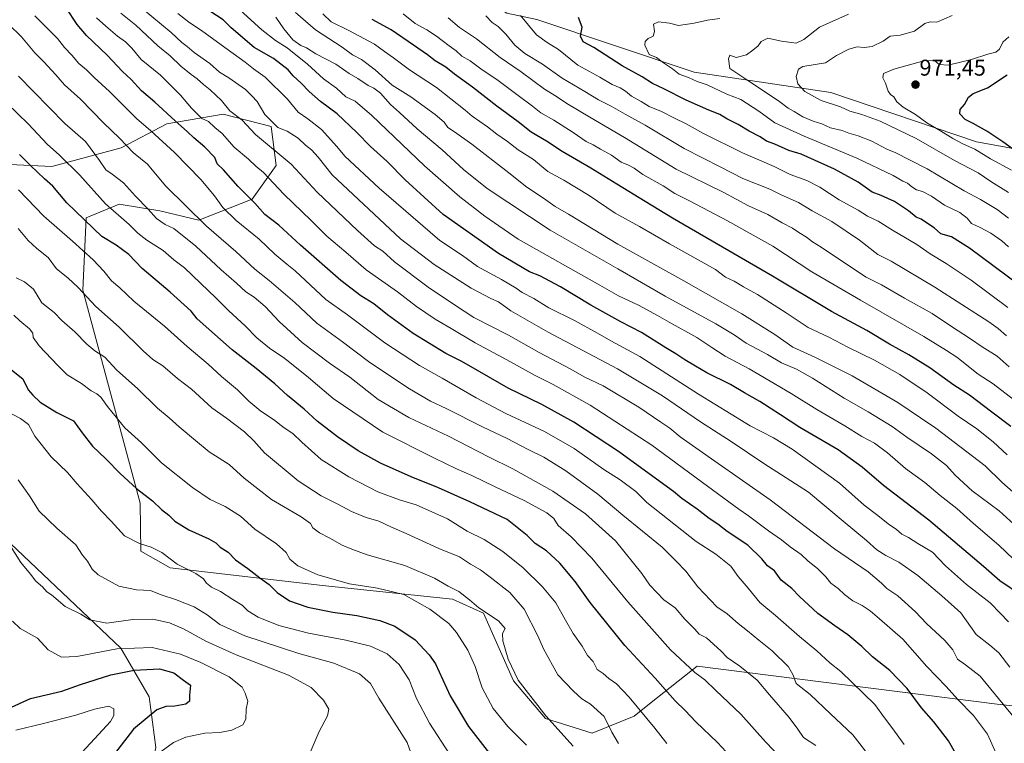
# Model space of a CAD drawing. Units: metres. Extents: x 614309 to 617760, y 4727063 to 4729434.
# Drawn here: x 616126 to 616558, y 4728333 to 4728651 of the extents above; entities that cross this region are included whole.
import ezdxf
from ezdxf.enums import TextEntityAlignment as Align

# ---------------------------------------------------------------- set-up
doc = ezdxf.new("R2010")
doc.units = ezdxf.units.M
doc.header["$MEASUREMENT"] = 0
for name, color, linetype, lineweight in [('Arbolado forestal CxS', 92, 'Continuous', 0), ('Carátula', 7, 'Continuous', 5), ('Curva de nivel maestra', 36, 'Continuous', 30), ('Curva de nivel normal', 36, 'Continuous', 0), ('Punto de cota en terreno', 7, 'Continuous', 0), ('Rótulo de punto de cota en terreno', 19, 'Continuous', 0)]:
    doc.layers.add(name, color=color, linetype=linetype, lineweight=lineweight)
doc.styles.add('Arial', font='txt', dxfattribs={"height": 0.2})

# ---------------------------------------------------------------- blocks, each defined once
blk = doc.blocks.new('*U186')
at = {"layer": 'Curva de nivel normal', "color": 36, "linetype": 'Continuous', "lineweight": 0}
blk.add_polyline3d([(616560.15, 4728498.26, 935), (616554.95, 4728503.05, 935), (616548.33, 4728507.1, 935), (616543.21, 4728510.65, 935), (616534.94, 4728516.04, 935), (616526.44, 4728521.76, 935), (616514.18, 4728528.47, 935), (616504.08, 4728534.35, 935), (616497.42, 4728537.7, 935), (616490.53, 4728542.3, 935), (616477.62, 4728550.86, 935), (616473.86, 4728553.18, 935), (616471.22, 4728555.26, 935), (616467.87, 4728557.29, 935), (616465.03, 4728559.25, 935), (616460.56, 4728561.6, 935), (616454.27, 4728565.18, 935), (616445.74, 4728569.02, 935), (616434.98, 4728574.86, 935), (616414.01, 4728585.12, 935), (616391.31, 4728599.11, 935), (616376.06, 4728607.95, 935), (616366.04, 4728613.9, 935), (616361.41, 4728616.99, 935), (616356.12, 4728620.23, 935), (616345.87, 4728627.88, 935), (616336.71, 4728634.12, 935), (616326.33, 4728642.31, 935), (616318.84, 4728647.28, 935), (616313.82, 4728651.54, 935)], dxfattribs=at)
blk = doc.blocks.new('*U190')
at = {"layer": 'Curva de nivel normal', "color": 36, "linetype": 'Continuous', "lineweight": 0}
blk.add_polyline3d([(616559.56, 4728524.34, 945), (616543.51, 4728536.41, 945), (616532.55, 4728543.72, 945), (616525.56, 4728548.01, 945), (616519.6, 4728552.04, 945), (616508.92, 4728558.36, 945), (616502.64, 4728562.26, 945), (616497.98, 4728564.49, 945), (616493.9, 4728567.17, 945), (616485.55, 4728571.63, 945), (616477.08, 4728577.16, 945), (616471.37, 4728580.12, 945), (616464.09, 4728582.84, 945), (616456.97, 4728586.24, 945), (616443.11, 4728592.28, 945), (616426.02, 4728600.78, 945), (616418.34, 4728605.1, 945), (616413.18, 4728607.55, 945), (616407.5, 4728610.41, 945), (616402.12, 4728612.68, 945), (616398.63, 4728614.88, 945), (616394.37, 4728617.24, 945), (616391.75, 4728619.38, 945), (616389.34, 4728620.84, 945), (616385.94, 4728622.3, 945), (616380.44, 4728625.52, 945), (616370.78, 4728630.78, 945), (616362.34, 4728637.64, 945), (616357.32, 4728640.75, 945), (616352.69, 4728644.1, 945), (616345.68, 4728652.57, 945)], dxfattribs=at)
blk = doc.blocks.new('*U202')
at = {"layer": 'Curva de nivel normal', "color": 36, "linetype": 'Continuous', "lineweight": 0}
blk.add_polyline3d([(616559.09, 4728511.87, 940), (616555.34, 4728515.1, 940), (616551.31, 4728518.08, 940), (616527.51, 4728533.28, 940), (616508.42, 4728544.69, 940), (616502.54, 4728547.65, 940), (616494.53, 4728553.96, 940), (616482.32, 4728562.08, 940), (616473.73, 4728566.81, 940), (616467.77, 4728570.52, 940), (616460.12, 4728573.91, 940), (616455.05, 4728576.32, 940), (616443.25, 4728581.05, 940), (616433.64, 4728586.06, 940), (616417.48, 4728594.24, 940), (616400.38, 4728604.42, 940), (616391.62, 4728609.22, 940), (616385.47, 4728612.84, 940), (616379.83, 4728615.58, 940), (616373.85, 4728619.26, 940), (616363.98, 4728625.09, 940), (616355.33, 4728631.21, 940), (616347.49, 4728635.94, 940), (616343.13, 4728639.54, 940), (616339.25, 4728644.47, 940), (616335.76, 4728647.77, 940), (616333.2, 4728649.61, 940), (616330.36, 4728652.48, 940)], dxfattribs=at)
blk = doc.blocks.new('*U218')
at = {"layer": 'Curva de nivel normal', "color": 36, "linetype": 'Continuous', "lineweight": 0}
blk.add_polyline3d([(616578.05, 4728471.65, 930), (616553.24, 4728490.82, 930), (616546.55, 4728495.16, 930), (616537.19, 4728502.64, 930), (616532.66, 4728505.57, 930), (616522.72, 4728511.72, 930), (616494.86, 4728527.61, 930), (616473.55, 4728540.02, 930), (616456.5, 4728551.28, 930), (616436.53, 4728562.46, 930), (616420.16, 4728571.05, 930), (616413.45, 4728574.4, 930), (616408.24, 4728577.77, 930), (616399.34, 4728582.82, 930), (616395.51, 4728585.54, 930), (616393.05, 4728586.87, 930), (616389.78, 4728588.2, 930), (616385.59, 4728591.34, 930), (616380.69, 4728593.92, 930), (616377.55, 4728595.87, 930), (616374.52, 4728597.35, 930), (616368.78, 4728601.3, 930), (616360.28, 4728606.58, 930), (616354.52, 4728609.8, 930), (616350.88, 4728612.83, 930), (616344.59, 4728617.45, 930), (616335.8, 4728624.13, 930), (616328.22, 4728629.17, 930), (616323.54, 4728632.74, 930), (616319.87, 4728634.76, 930), (616317.44, 4728637.05, 930), (616314.26, 4728639.33, 930), (616308.8, 4728643.54, 930), (616304.42, 4728646.38, 930), (616299.39, 4728649.15, 930), (616294.09, 4728653.42, 930)], dxfattribs=at)
blk = doc.blocks.new('*U227')
at = {"layer": 'Curva de nivel maestra', "color": 36, "linetype": 'Continuous', "lineweight": 30}
blk.add_polyline3d([(616561.01, 4728472.14, 925), (616552.54, 4728478.4, 925), (616542.8, 4728485.84, 925), (616535.88, 4728490.3, 925), (616525.44, 4728497.87, 925), (616516.12, 4728503.67, 925), (616507.63, 4728508.22, 925), (616497.71, 4728514.26, 925), (616482.21, 4728522.57, 925), (616456.34, 4728538.1, 925), (616412.41, 4728563.61, 925), (616400.44, 4728570.94, 925), (616387.86, 4728578.48, 925), (616376.5, 4728585.58, 925), (616363.87, 4728592.95, 925), (616357.02, 4728597.41, 925), (616350.31, 4728601.31, 925), (616344.66, 4728605.92, 925), (616335.3, 4728612.84, 925), (616324.52, 4728621.12, 925), (616316.63, 4728626.78, 925), (616312.87, 4728629.91, 925), (616308.17, 4728632.65, 925), (616304.74, 4728635.41, 925), (616298.62, 4728639.56, 925), (616288.9, 4728646.39, 925), (616280.49, 4728650.93, 925)], dxfattribs=at)
blk = doc.blocks.new('*U228')
at = {"layer": 'Curva de nivel maestra', "color": 36, "linetype": 'Continuous', "lineweight": 30}
blk.add_polyline3d([(616564.48, 4728534.28, 950), (616542.72, 4728550.4, 950), (616534.84, 4728555.35, 950), (616530.18, 4728556.75, 950), (616527.21, 4728559.39, 950), (616523.96, 4728561.5, 950), (616521.54, 4728563.19, 950), (616519.39, 4728564.1, 950), (616516.05, 4728566.87, 950), (616509.79, 4728571, 950), (616504.02, 4728573.56, 950), (616500.05, 4728575.03, 950), (616493.91, 4728579.44, 950), (616483.44, 4728585.16, 950), (616468.85, 4728591.79, 950), (616463.4, 4728593.3, 950), (616457.36, 4728596.04, 950), (616453.7, 4728597.45, 950), (616450.9, 4728599.32, 950), (616446.07, 4728601.75, 950), (616441.26, 4728604.73, 950), (616436.28, 4728607.3, 950), (616433.22, 4728609.16, 950), (616428.33, 4728611.04, 950), (616418.38, 4728615.43, 950), (616408.54, 4728620.34, 950), (616403.54, 4728622.72, 950), (616399.02, 4728625.64, 950), (616390.2, 4728630.48, 950), (616377.76, 4728638.62, 950), (616373.11, 4728641.1, 950), (616371.93, 4728643.54, 950), (616372.71, 4728647.5, 950), (616371.11, 4728651.69, 950)], dxfattribs=at)
blk = doc.blocks.new('5PATER')
at = {"layer": 'Carátula', "linetype": 'Continuous', "lineweight": 5}
h = blk.add_hatch(color=250, dxfattribs=at)
edge = h.paths.add_edge_path()
edge.add_ellipse((0, 0.01), major_axis=(-1.33, -1.34), ratio=0.999422, start_angle=0, end_angle=360)

msp = doc.modelspace()

# ---------------------------------------------------------------- linework, layer by layer
at = {"layer": 'Arbolado forestal CxS', "color": 92, "linetype": 'Continuous', "lineweight": 0}
for points in [[(616180.43, 4728739.46, 918.4), (616198.87, 4728728.12, 922.37), (616222.8, 4728710.05, 927.66), (616254.42, 4728693.8, 931.89), (616279.71, 4728678.89, 934.08), (616316.75, 4728668.5, 941.22), (616339.66, 4728653.63, 943.23), (616352.83, 4728650.81, 946.72), (616421.87, 4728627.79, 955.57), (616481.96, 4728618.83, 965.95), (616545.88, 4728597.09, 970.88), (616616.02, 4728584.42, 986.99), (616688.19, 4728562.8, 1006.52)], [(616180.43, 4728739.46, 918.4), (616198.87, 4728728.12, 922.37), (616222.8, 4728710.05, 927.66), (616254.42, 4728693.8, 931.89), (616279.71, 4728678.89, 934.08), (616316.75, 4728668.5, 941.22), (616339.66, 4728653.63, 943.23), (616352.83, 4728650.81, 946.72), (616421.87, 4728627.79, 955.57), (616481.96, 4728618.83, 965.95), (616545.88, 4728597.09, 970.88), (616616.02, 4728584.42, 986.99), (616688.19, 4728562.8, 1006.52)], [(616669.8, 4728661.94, 975.83), (616678.5, 4728607.28, 995.76), (616684.71, 4728574.98, 1004.78), (616688.19, 4728562.8, 1006.52), (616688.19, 4728562.8, 1006.52), (616616.02, 4728584.42, 986.99), (616545.88, 4728597.09, 970.88), (616481.96, 4728618.83, 965.95), (616421.87, 4728627.79, 955.57), (616352.83, 4728650.81, 946.72)], [(616352.83, 4728650.81, 946.72), (616421.87, 4728627.79, 955.57), (616481.96, 4728618.83, 965.95), (616545.88, 4728597.09, 970.88), (616616.02, 4728584.42, 986.99)], [(616111.96, 4728587.67, 844.69), (616139.85, 4728586.36, 852.26), (616170.2, 4728594.49, 863.86), (616190.35, 4728604.99, 872.9), (616215.06, 4728609.22, 882.88), (616236.12, 4728603.86, 888.59), (616238.31, 4728586.75, 882.9), (616227.77, 4728571.96, 874.76), (616204.42, 4728562.68, 864.45), (616187.2, 4728566.83, 861.25), (616169.36, 4728569.71, 856.39), (616154.85, 4728563.75, 850.2), (616153.49, 4728531.97, 840.2), (616178.6, 4728438.4, 823.68), (616178.96, 4728417.45, 818.8), (616191.79, 4728410.05, 818.7), (616258.63, 4728402.28, 827.47), (616315.75, 4728396.29, 832.5), (616329.35, 4728390.14, 834.2), (616342.6, 4728360.48, 834.64), (616356.66, 4728343.85, 834.63), (616377.12, 4728337.46, 838.15), (616395.57, 4728344.89, 843.59), (616403.05, 4728350.86, 847.03), (616423.14, 4728366.87, 855.71), (616554.94, 4728350.12, 884.04), (616694.18, 4728334.9, 941.77)], [(616694.18, 4728334.9, 941.77), (616554.94, 4728350.12, 884.04), (616423.14, 4728366.87, 855.71), (616403.05, 4728350.86, 847.03), (616395.57, 4728344.89, 843.59), (616377.12, 4728337.46, 838.15), (616356.66, 4728343.85, 834.63), (616342.6, 4728360.48, 834.64), (616329.35, 4728390.14, 834.2), (616315.75, 4728396.29, 832.5), (616258.63, 4728402.28, 827.47), (616191.79, 4728410.05, 818.7), (616178.96, 4728417.45, 818.8), (616178.6, 4728438.4, 823.68), (616153.49, 4728531.97, 840.2), (616154.85, 4728563.75, 850.2), (616169.36, 4728569.71, 856.39), (616187.2, 4728566.83, 861.25), (616204.42, 4728562.68, 864.45), (616227.77, 4728571.96, 874.76), (616238.31, 4728586.75, 882.9), (616236.12, 4728603.86, 888.59), (616215.06, 4728609.22, 882.88), (616190.35, 4728604.99, 872.9), (616170.2, 4728594.49, 863.86), (616139.85, 4728586.36, 852.26), (616111.96, 4728587.67, 844.69)], [(616111.96, 4728587.67, 844.69), (616139.85, 4728586.36, 852.26), (616170.2, 4728594.49, 863.86), (616190.35, 4728604.99, 872.9), (616215.06, 4728609.22, 882.88), (616236.12, 4728603.86, 888.59), (616238.31, 4728586.75, 882.9), (616227.77, 4728571.96, 874.76), (616204.42, 4728562.68, 864.45), (616187.2, 4728566.83, 861.25), (616169.36, 4728569.71, 856.39), (616154.85, 4728563.75, 850.2), (616153.49, 4728531.97, 840.2), (616178.6, 4728438.4, 823.68), (616178.96, 4728417.45, 818.8), (616191.79, 4728410.05, 818.7), (616258.63, 4728402.28, 827.47), (616315.75, 4728396.29, 832.5), (616329.35, 4728390.14, 834.2), (616342.6, 4728360.48, 834.64), (616356.66, 4728343.85, 834.63), (616377.12, 4728337.46, 838.15), (616395.57, 4728344.89, 843.59), (616403.05, 4728350.86, 847.03), (616423.14, 4728366.87, 855.71), (616554.94, 4728350.12, 884.04), (616694.18, 4728334.9, 941.77)], [(616111.96, 4728587.67, 844.69), (616139.85, 4728586.36, 852.26), (616170.2, 4728594.49, 863.86), (616190.35, 4728604.99, 872.9), (616215.06, 4728609.22, 882.88), (616236.12, 4728603.86, 888.59), (616238.31, 4728586.75, 882.9), (616227.77, 4728571.96, 874.76), (616204.42, 4728562.68, 864.45), (616187.2, 4728566.83, 861.25), (616169.36, 4728569.71, 856.39), (616154.85, 4728563.75, 850.2), (616153.49, 4728531.97, 840.2), (616178.6, 4728438.4, 823.68), (616178.96, 4728417.45, 818.8), (616191.79, 4728410.05, 818.7), (616258.63, 4728402.28, 827.47), (616315.75, 4728396.29, 832.5), (616329.35, 4728390.14, 834.2), (616342.6, 4728360.48, 834.64), (616356.66, 4728343.85, 834.63), (616377.12, 4728337.46, 838.15), (616395.57, 4728344.89, 843.59), (616403.05, 4728350.86, 847.03), (616423.14, 4728366.87, 855.71), (616554.94, 4728350.12, 884.04), (616694.18, 4728334.9, 941.77)], [(616158.31, 4728287.55, 806.27), (616174.67, 4728296.72, 805.86), (616180.76, 4728312.06, 806.06), (616185.52, 4728331.19, 805.24), (616182.59, 4728353.37, 799.12), (616170.16, 4728374.75, 802.98), (616110.1, 4728431.53, 809.55), (616059.9, 4728469.43, 804.91), (616032.9, 4728488.02, 802.49), (616019.63, 4728490.24, 799.27), (616008.69, 4728492.06, 796.99), (616000.6, 4728490.52, 794.8), (615994.12, 4728489.28, 793.29), (615975.99, 4728472.46, 788.81)], [(616158.31, 4728287.55, 806.27), (616174.67, 4728296.72, 805.86), (616180.76, 4728312.06, 806.06), (616185.52, 4728331.19, 805.24), (616182.59, 4728353.37, 799.12), (616170.16, 4728374.75, 802.98), (616110.1, 4728431.53, 809.55), (616059.9, 4728469.43, 804.91), (616032.9, 4728488.02, 802.49), (616019.63, 4728490.24, 799.27), (616008.69, 4728492.06, 796.99), (616000.6, 4728490.52, 794.8), (615994.12, 4728489.28, 793.29), (615975.99, 4728472.46, 788.81)], [(616344.1, 4728113.93, 861.55), (616331.32, 4728131.83, 854.89), (616318.53, 4728145.9, 849.22), (616300.63, 4728152.3, 845.57), (616289.13, 4728166.36, 841.26), (616286.57, 4728184.27, 839), (616258.44, 4728217.52, 831.07), (616250.77, 4728237.99, 826.05), (616237.99, 4728255.89, 821.12), (616217.53, 4728262.29, 817.03), (616191.96, 4728259.73, 814.52), (616167.67, 4728262.29, 811.5), (616156.16, 4728273.8, 808.41), (616154.89, 4728280.2, 807.34), (616158.31, 4728287.55, 806.27), (616174.67, 4728296.72, 805.86), (616180.76, 4728312.06, 806.06), (616185.52, 4728331.19, 805.24), (616182.59, 4728353.37, 799.12), (616170.16, 4728374.75, 802.98), (616110.1, 4728431.53, 809.55)], [(616110.1, 4728431.53, 809.55), (616170.16, 4728374.75, 802.98), (616182.59, 4728353.37, 799.12), (616185.52, 4728331.19, 805.24), (616180.76, 4728312.06, 806.06), (616174.67, 4728296.72, 805.86), (616158.31, 4728287.55, 806.27), (616155.87, 4728287.86, 806.02), (616145.94, 4728289.15, 804.89), (616125.48, 4728285.31, 802.4)]]:
    msp.add_polyline3d(points, dxfattribs=at)
at = {"layer": 'Curva de nivel maestra', "color": 36, "linetype": 'Continuous', "lineweight": 30}
for points in [[(616541.58, 4728319.87, 875), (616533.53, 4728334.15, 875), (616527.06, 4728342.49, 875), (616521.7, 4728348.62, 875), (616515.46, 4728357.04, 875), (616507.76, 4728364.96, 875), (616500.22, 4728370.96, 875), (616495.47, 4728375.58, 875), (616489.42, 4728380.62, 875), (616483.69, 4728384.54, 875), (616476.19, 4728389.96, 875), (616468.2, 4728397.49, 875), (616464.72, 4728401.01, 875), (616460.16, 4728404.69, 875), (616457.23, 4728408.77, 875), (616454.02, 4728410.95, 875), (616451.59, 4728413.99, 875), (616445.4, 4728420.02, 875), (616436.44, 4728426.07, 875), (616432.21, 4728429.2, 875), (616428.54, 4728431.68, 875), (616423.25, 4728435.81, 875), (616416.46, 4728440.57, 875), (616412.79, 4728443.63, 875), (616405.36, 4728448.94, 875), (616388.69, 4728461.21, 875), (616369.01, 4728473.98, 875), (616355.02, 4728481.73, 875), (616340.16, 4728488.9, 875), (616327.81, 4728496.14, 875), (616319.86, 4728500.6, 875), (616312.78, 4728504.2, 875), (616298.54, 4728512.96, 875), (616287.19, 4728521.12, 875), (616281.28, 4728526.06, 875), (616275.55, 4728529.53, 875), (616266.66, 4728536.28, 875), (616249.01, 4728551.74, 875), (616239.51, 4728560.49, 875), (616233.36, 4728565.29, 875), (616229.01, 4728570.26, 875), (616221.62, 4728577.49, 875), (616215.17, 4728584.84, 875), (616212.49, 4728587.52, 875), (616211.33, 4728590.3, 875), (616207.05, 4728594.78, 875), (616202.16, 4728598.82, 875), (616199.36, 4728601.59, 875), (616193.93, 4728606.36, 875), (616185.06, 4728614.56, 875), (616179.25, 4728619.5, 875), (616174.73, 4728624.53, 875), (616170.83, 4728628.08, 875), (616164.12, 4728635.18, 875), (616155.1, 4728643.82, 875), (616150.94, 4728648.66, 875), (616146.05, 4728656, 875)], [(616565.57, 4728397.86, 900), (616556.18, 4728404.35, 900), (616548.92, 4728410.7, 900), (616525, 4728430.99, 900), (616504.98, 4728446.26, 900), (616495.59, 4728454.24, 900), (616485.09, 4728461.86, 900), (616468.23, 4728471.66, 900), (616459.78, 4728477.21, 900), (616450.68, 4728483.04, 900), (616443.92, 4728486.86, 900), (616437.85, 4728490.53, 900), (616427.41, 4728495.68, 900), (616422.41, 4728498.68, 900), (616417.74, 4728501.36, 900), (616413.83, 4728504.1, 900), (616409.43, 4728506.68, 900), (616398.76, 4728513.4, 900), (616389.68, 4728518.14, 900), (616376.44, 4728525.42, 900), (616363.16, 4728533.44, 900), (616354.12, 4728538.29, 900), (616349.63, 4728540.08, 900), (616335.99, 4728548.16, 900), (616311.63, 4728565.27, 900), (616294.99, 4728580.44, 900), (616287.1, 4728588.44, 900), (616279.74, 4728595.02, 900), (616273.77, 4728601.26, 900), (616265.06, 4728609.4, 900), (616257.86, 4728614.84, 900), (616252.83, 4728619.18, 900), (616249.26, 4728622.97, 900), (616245.85, 4728626.1, 900), (616243.54, 4728628.72, 900), (616237.1, 4728633.69, 900), (616228.69, 4728638.6, 900), (616218.64, 4728647.26, 900), (616215.01, 4728650.66, 900), (616209.2, 4728654.5, 900)], [(616566.52, 4728590.62, 975), (616557.42, 4728597.18, 975), (616550.35, 4728601.78, 975), (616544.41, 4728605.17, 975), (616540.87, 4728606.96, 975), (616538.52, 4728609.48, 975), (616538.67, 4728611.35, 975), (616540.57, 4728613.6, 975), (616542.3, 4728616.77, 975), (616544.42, 4728618.36, 975), (616550.66, 4728620.82, 975), (616559.33, 4728626.51, 975)], [(616441.7, 4728323.08, 850), (616432.2, 4728333.4, 850), (616422.6, 4728342.48, 850), (616417.94, 4728347.42, 850), (616413.5, 4728351.61, 850), (616404.82, 4728361.59, 850), (616391.47, 4728376, 850), (616376.21, 4728394.83, 850), (616369.69, 4728404.1, 850), (616362.87, 4728412.1, 850), (616357.01, 4728417.55, 850), (616352.09, 4728420.8, 850), (616348.58, 4728424.33, 850), (616339.73, 4728431.31, 850), (616323.39, 4728438.98, 850), (616309.58, 4728445.22, 850), (616297.55, 4728449.98, 850), (616284.19, 4728455.95, 850), (616274.38, 4728461.47, 850), (616265.21, 4728467.62, 850), (616256.34, 4728474.41, 850), (616250.65, 4728479.72, 850), (616243.3, 4728485.7, 850), (616237.74, 4728490.81, 850), (616229.55, 4728497.62, 850), (616219.04, 4728505.78, 850), (616203.71, 4728519.45, 850), (616201.06, 4728522.8, 850), (616191.78, 4728531.19, 850), (616179.45, 4728541.52, 850), (616173.57, 4728547.64, 850), (616168, 4728551.77, 850), (616161.72, 4728555.59, 850), (616146.42, 4728570.32, 850), (616140.22, 4728577.64, 850), (616136.56, 4728580.95, 850), (616130.45, 4728586.71, 850), (616125.65, 4728591.6, 850)], [(616122.17, 4728497.04, 825), (616127.14, 4728493.1, 825), (616129.38, 4728488.17, 825), (616131.52, 4728485.84, 825), (616134.72, 4728482.82, 825), (616141.96, 4728478.2, 825), (616149.34, 4728474.68, 825), (616153.19, 4728469.28, 825), (616157.62, 4728463.44, 825), (616163.51, 4728457.94, 825), (616169.76, 4728451.43, 825), (616176.96, 4728444.85, 825), (616183.99, 4728439.51, 825), (616187.96, 4728435.61, 825), (616191.13, 4728433.15, 825), (616193.82, 4728430.57, 825), (616199.94, 4728426.69, 825), (616208.76, 4728422.79, 825), (616211.84, 4728421.07, 825), (616213.79, 4728419.16, 825), (616217.26, 4728417.01, 825), (616220.47, 4728413.55, 825), (616225.96, 4728409.71, 825), (616231.22, 4728405.63, 825), (616235.19, 4728402.8, 825), (616238.76, 4728399.28, 825), (616244.12, 4728395.63, 825), (616252.23, 4728392.77, 825), (616263.2, 4728390.57, 825), (616273.77, 4728389.12, 825), (616283.81, 4728386.89, 825), (616290.44, 4728384.37, 825), (616299.44, 4728378.47, 825), (616305.57, 4728371.91, 825), (616308.24, 4728367.84, 825), (616314.76, 4728353.85, 825), (616322.83, 4728340.41, 825), (616334.12, 4728325.96, 825)], [(616120.52, 4728348.16, 800), (616130.49, 4728352.66, 800), (616144.16, 4728355.89, 800), (616152.4, 4728358.78, 800), (616165.66, 4728363.08, 800), (616176.03, 4728365.15, 800), (616187.12, 4728365.73, 800), (616193.35, 4728363.96, 800), (616197.58, 4728360.71, 800), (616200.74, 4728358.49, 800), (616200.3, 4728354.2, 800), (616200.22, 4728351.52, 800), (616198.7, 4728350.24, 800), (616193.88, 4728349.32, 800), (616189.91, 4728349.22, 800), (616186, 4728347.68, 800), (616175.67, 4728339.23, 800), (616163.4, 4728323.3, 800), (616158.26, 4728314.12, 800), (616154.38, 4728309.66, 800), (616145.48, 4728303.9, 800), (616134.62, 4728298.72, 800), (616127.9, 4728294.91, 800), (616123.96, 4728291.32, 800)]]:
    msp.add_polyline3d(points, dxfattribs=at)
at = {"layer": 'Curva de nivel normal', "color": 36, "linetype": 'Continuous', "lineweight": 0}
for points in [[(616560.5, 4728366.48, 890), (616555.64, 4728372.8, 890), (616551.69, 4728376.14, 890), (616545.66, 4728380.81, 890), (616539.01, 4728390.26, 890), (616530.62, 4728397.8, 890), (616520.09, 4728406.65, 890), (616511.72, 4728412.52, 890), (616506.02, 4728415.47, 890), (616502.15, 4728418.02, 890), (616497.63, 4728422.09, 890), (616487.27, 4728430.51, 890), (616472.11, 4728443.36, 890), (616452.46, 4728455.94, 890), (616438.15, 4728465.58, 890), (616424.66, 4728474.23, 890), (616407.94, 4728485.61, 890), (616388.2, 4728497.44, 890), (616357.79, 4728513.54, 890), (616341.44, 4728522.86, 890), (616335.98, 4728526.8, 890), (616332.58, 4728528.3, 890), (616323.93, 4728532.82, 890), (616307.66, 4728543.31, 890), (616292.87, 4728554.6, 890), (616262.86, 4728582.59, 890), (616256.74, 4728590.47, 890), (616253.92, 4728593.65, 890), (616251.22, 4728595.62, 890), (616247.93, 4728598.8, 890), (616243.21, 4728601.75, 890), (616239.07, 4728603.42, 890), (616233.39, 4728609.17, 890), (616229.96, 4728614.82, 890), (616227.7, 4728617.31, 890), (616224.83, 4728620.09, 890), (616217.61, 4728625.22, 890), (616213.42, 4728627.72, 890), (616209.18, 4728631.53, 890), (616202.36, 4728636.33, 890), (616199.28, 4728639.01, 890), (616196.89, 4728640.73, 890), (616192.29, 4728645.21, 890), (616179.43, 4728655.76, 890)], [(616565.29, 4728410.74, 905), (616555.72, 4728420, 905), (616544.62, 4728429.53, 905), (616537.18, 4728436.05, 905), (616529.9, 4728441.77, 905), (616523.23, 4728447.58, 905), (616514.7, 4728453.68, 905), (616506.78, 4728460.57, 905), (616501.12, 4728464.79, 905), (616495.46, 4728467.76, 905), (616487.99, 4728472.47, 905), (616475.73, 4728479.58, 905), (616464.49, 4728486.58, 905), (616445.97, 4728497.4, 905), (616435.52, 4728502.94, 905), (616429.69, 4728506.78, 905), (616423.07, 4728511.28, 905), (616410.97, 4728517.89, 905), (616405.8, 4728520.92, 905), (616397.44, 4728525.34, 905), (616388.6, 4728529.51, 905), (616380.39, 4728534.22, 905), (616344.61, 4728554.36, 905), (616329.93, 4728564.46, 905), (616318.96, 4728572.92, 905), (616303.46, 4728586.56, 905), (616280.37, 4728608.76, 905), (616273.05, 4728614.97, 905), (616268.9, 4728616.92, 905), (616264.88, 4728620.74, 905), (616259.16, 4728624.87, 905), (616252.15, 4728631.23, 905), (616243.19, 4728638.45, 905), (616237.98, 4728641.6, 905), (616232.02, 4728646.26, 905), (616222.54, 4728654.96, 905)], [(616500.26, 4728325.59, 865), (616491.58, 4728336.78, 865), (616481.72, 4728345.96, 865), (616472.88, 4728354.36, 865), (616466.66, 4728359.26, 865), (616465.36, 4728362.95, 865), (616463.32, 4728366.52, 865), (616456.17, 4728373.66, 865), (616450.26, 4728378.26, 865), (616445.37, 4728382.46, 865), (616441.28, 4728385.64, 865), (616436.45, 4728389.87, 865), (616431.84, 4728392.94, 865), (616423.44, 4728401.66, 865), (616418.18, 4728408.58, 865), (616413.95, 4728413.01, 865), (616407.87, 4728419.08, 865), (616390.56, 4728433.22, 865), (616379.55, 4728442.41, 865), (616365.56, 4728452.67, 865), (616355.9, 4728458.65, 865), (616348.96, 4728462.05, 865), (616339.83, 4728466.91, 865), (616328.95, 4728472.03, 865), (616313, 4728480.08, 865), (616306.13, 4728483.22, 865), (616296.88, 4728488.62, 865), (616279.53, 4728500.19, 865), (616267.42, 4728509.3, 865), (616256.26, 4728517.51, 865), (616246.54, 4728526.54, 865), (616235.21, 4728536.3, 865), (616228.99, 4728541.29, 865), (616220.67, 4728549.01, 865), (616207.75, 4728560.07, 865), (616189.68, 4728577.75, 865), (616181.85, 4728587.27, 865), (616175.73, 4728592.3, 865), (616169.59, 4728598.79, 865), (616162.55, 4728605.49, 865), (616152.4, 4728615.92, 865), (616145.4, 4728622.12, 865), (616141.52, 4728626.57, 865), (616136.25, 4728632.31, 865), (616132.32, 4728636.28, 865), (616126.49, 4728643.28, 865), (616114.93, 4728654.35, 865)], [(616514.16, 4728332.47, 870), (616508.74, 4728340, 870), (616505.51, 4728344.21, 870), (616501.28, 4728350.06, 870), (616486.24, 4728364.47, 870), (616481.5, 4728368.31, 870), (616475.82, 4728373.59, 870), (616468.16, 4728379.92, 870), (616457.63, 4728389.07, 870), (616450.67, 4728394.8, 870), (616445.53, 4728401.09, 870), (616441.15, 4728406.28, 870), (616437.92, 4728410.85, 870), (616431.41, 4728416.03, 870), (616422.72, 4728421.59, 870), (616401.12, 4728438.7, 870), (616396.26, 4728443.51, 870), (616389.32, 4728448.67, 870), (616382.17, 4728453.28, 870), (616369.16, 4728462.4, 870), (616356.12, 4728469.92, 870), (616339.23, 4728477.77, 870), (616326.13, 4728484.65, 870), (616311.25, 4728493.4, 870), (616301.32, 4728498.85, 870), (616285.99, 4728508.86, 870), (616269.63, 4728521.19, 870), (616260.2, 4728527.94, 870), (616246.65, 4728540.48, 870), (616242.96, 4728543.36, 870), (616237.75, 4728547.74, 870), (616230.93, 4728554.34, 870), (616220.82, 4728562.55, 870), (616214.9, 4728568.29, 870), (616211.25, 4728573.44, 870), (616205.29, 4728580.57, 870), (616193.62, 4728592.49, 870), (616183.25, 4728601.98, 870), (616177.02, 4728607.41, 870), (616165.12, 4728619.17, 870), (616158.35, 4728625.4, 870), (616155.05, 4728628.77, 870), (616151.69, 4728631.52, 870), (616148.65, 4728635.17, 870), (616145.42, 4728638.57, 870), (616142.29, 4728642.58, 870), (616132.39, 4728652.53, 870)], [(616554.44, 4728328.56, 880), (616550.74, 4728336.97, 880), (616544.58, 4728345.16, 880), (616537.64, 4728352.22, 880), (616532.48, 4728357.98, 880), (616524.03, 4728366.77, 880), (616513.49, 4728378.66, 880), (616503.21, 4728387.59, 880), (616499.16, 4728391.19, 880), (616495.68, 4728393.46, 880), (616491.57, 4728395.54, 880), (616487.85, 4728398.35, 880), (616485.18, 4728400.98, 880), (616481.94, 4728403.34, 880), (616479.68, 4728406.12, 880), (616476.06, 4728409.78, 880), (616471.96, 4728412.94, 880), (616468.85, 4728415.87, 880), (616464.04, 4728419.35, 880), (616460.25, 4728422.39, 880), (616454.47, 4728426.24, 880), (616445.76, 4728432.86, 880), (616441.43, 4728435.82, 880), (616437.17, 4728439.07, 880), (616427.69, 4728445.93, 880), (616403.23, 4728463.98, 880), (616376.28, 4728481.54, 880), (616359.94, 4728490.6, 880), (616352.07, 4728494.49, 880), (616339.69, 4728501.44, 880), (616325.76, 4728508.84, 880), (616315.14, 4728515.22, 880), (616308.1, 4728519.19, 880), (616299.92, 4728524.81, 880), (616291.56, 4728531.2, 880), (616277.78, 4728540.9, 880), (616268.94, 4728548.71, 880), (616260.54, 4728555.64, 880), (616253.75, 4728562.6, 880), (616241.77, 4728574.17, 880), (616232.78, 4728583.64, 880), (616229.46, 4728586.47, 880), (616226.21, 4728589.58, 880), (616219.9, 4728594.75, 880), (616214.62, 4728600.86, 880), (616211.43, 4728603.5, 880), (616208.66, 4728606.06, 880), (616205.67, 4728607.4, 880), (616203.68, 4728609.41, 880), (616201.17, 4728611.9, 880), (616196.29, 4728617.64, 880), (616187.53, 4728626.4, 880), (616178.98, 4728633.33, 880), (616174.99, 4728638.29, 880), (616172.1, 4728641.11, 880), (616168.62, 4728643.58, 880), (616163.55, 4728647.94, 880), (616159.5, 4728651.6, 880)], [(616562.22, 4728344.48, 885), (616547.52, 4728362.43, 885), (616541.06, 4728367.5, 885), (616537.58, 4728369.89, 885), (616535.49, 4728374.03, 885), (616532.02, 4728378.21, 885), (616523.84, 4728385.59, 885), (616519.02, 4728390.8, 885), (616511.26, 4728397.69, 885), (616506.46, 4728401.01, 885), (616504.21, 4728403.29, 885), (616498.34, 4728408.29, 885), (616483.52, 4728418.34, 885), (616455.26, 4728439.89, 885), (616430.89, 4728456.9, 885), (616415.79, 4728467.65, 885), (616411.26, 4728471.4, 885), (616407.19, 4728474.06, 885), (616397.6, 4728480.67, 885), (616381.86, 4728489.96, 885), (616373.86, 4728493.75, 885), (616367.45, 4728497.47, 885), (616353.87, 4728504.64, 885), (616340.36, 4728512.27, 885), (616325.16, 4728520.01, 885), (616316.58, 4728525.58, 885), (616305.12, 4728533.36, 885), (616290.33, 4728544.42, 885), (616285.13, 4728549.05, 885), (616281.53, 4728551.53, 885), (616274.04, 4728558.14, 885), (616256.37, 4728575.02, 885), (616244.88, 4728587.27, 885), (616229.24, 4728600.33, 885), (616223.37, 4728606.71, 885), (616217.98, 4728610.76, 885), (616214.33, 4728615.24, 885), (616209.36, 4728620.04, 885), (616206.38, 4728622.25, 885), (616203.7, 4728624.87, 885), (616201.02, 4728626.65, 885), (616196.44, 4728630.31, 885), (616191.81, 4728634.87, 885), (616186.39, 4728639.23, 885), (616176.74, 4728648.43, 885), (616170.15, 4728653.7, 885)], [(616559.91, 4728386.36, 895), (616556.47, 4728390.01, 895), (616551.89, 4728394.7, 895), (616541.5, 4728402.74, 895), (616532.2, 4728410.88, 895), (616526.5, 4728416.88, 895), (616520.17, 4728420.72, 895), (616516.02, 4728423.4, 895), (616513.09, 4728424.87, 895), (616510.76, 4728426.87, 895), (616507.14, 4728429.41, 895), (616502.52, 4728433.07, 895), (616496.55, 4728437.54, 895), (616485.76, 4728447.23, 895), (616464.96, 4728462.21, 895), (616456.75, 4728467.17, 895), (616446.41, 4728472.38, 895), (616438.18, 4728477.54, 895), (616423.86, 4728486.31, 895), (616398.02, 4728502.84, 895), (616385.29, 4728509.72, 895), (616379.51, 4728513.18, 895), (616369.3, 4728518.72, 895), (616358.07, 4728524.3, 895), (616351.42, 4728528.39, 895), (616346.38, 4728530.96, 895), (616343.74, 4728532.81, 895), (616337.28, 4728536.69, 895), (616326.76, 4728542.38, 895), (616320.13, 4728547.16, 895), (616310.24, 4728553.81, 895), (616283.53, 4728576.83, 895), (616268.49, 4728590.89, 895), (616264.98, 4728595.04, 895), (616258.22, 4728602.62, 895), (616252.24, 4728607.2, 895), (616248.01, 4728610.15, 895), (616243.31, 4728615.93, 895), (616233.48, 4728625.56, 895), (616228.41, 4728629.14, 895), (616224.74, 4728632.14, 895), (616216.75, 4728637.81, 895), (616206.2, 4728645.65, 895), (616199.84, 4728649.8, 895), (616195.12, 4728653.51, 895)], [(616565.53, 4728426.26, 910), (616555.87, 4728435.09, 910), (616543.9, 4728443.82, 910), (616536.48, 4728450.73, 910), (616532.65, 4728455.07, 910), (616526.12, 4728460.18, 910), (616515.32, 4728467.5, 910), (616508.77, 4728472.16, 910), (616498.29, 4728478.6, 910), (616487.77, 4728484.55, 910), (616473.83, 4728493.36, 910), (616466.85, 4728497.28, 910), (616460.18, 4728500.1, 910), (616454.12, 4728503.68, 910), (616444.78, 4728508.76, 910), (616439.47, 4728512.44, 910), (616431.39, 4728517.15, 910), (616409.15, 4728529.35, 910), (616388.33, 4728541.36, 910), (616358.61, 4728558.36, 910), (616331, 4728576.61, 910), (616320.61, 4728585.02, 910), (616311.25, 4728593.65, 910), (616300.19, 4728602.89, 910), (616292.42, 4728610.02, 910), (616288.48, 4728613.52, 910), (616284.12, 4728618.52, 910), (616281.29, 4728620.72, 910), (616278.74, 4728621.92, 910), (616274.24, 4728625.01, 910), (616270.46, 4728627.2, 910), (616264.46, 4728631.19, 910), (616255.72, 4728635.73, 910), (616251.64, 4728638.46, 910), (616249.12, 4728639.4, 910), (616245.68, 4728641.87, 910), (616241.73, 4728646.82, 910), (616238.18, 4728651.9, 910)], [(616565.76, 4728439.87, 915), (616556.93, 4728447.72, 915), (616549.64, 4728454.78, 915), (616527.97, 4728471.33, 915), (616521.21, 4728475.96, 915), (616511.28, 4728482.61, 915), (616491.23, 4728494.31, 915), (616474.94, 4728502.64, 915), (616465.26, 4728507.02, 915), (616457.26, 4728512.54, 915), (616442.83, 4728521.65, 915), (616417.37, 4728536.15, 915), (616388.39, 4728552.15, 915), (616366.67, 4728565.33, 915), (616360.85, 4728568.76, 915), (616355.68, 4728572.42, 915), (616348.45, 4728577.21, 915), (616340.56, 4728583.54, 915), (616324.31, 4728596.06, 915), (616316.63, 4728601.53, 915), (616313.69, 4728603.43, 915), (616312.09, 4728605.83, 915), (616308.11, 4728609.18, 915), (616297.43, 4728616.84, 915), (616289.3, 4728622.07, 915), (616281.86, 4728628.81, 915), (616275.85, 4728633.33, 915), (616271.81, 4728635.36, 915), (616267.36, 4728638.64, 915), (616255.56, 4728646.26, 915), (616246.82, 4728653.89, 915)], [(616559.36, 4728459.7, 920), (616553.25, 4728465.41, 920), (616546.04, 4728471.15, 920), (616537.86, 4728476.7, 920), (616524.24, 4728486.85, 920), (616512.13, 4728495.01, 920), (616501.03, 4728501.29, 920), (616489.3, 4728506.98, 920), (616481.08, 4728511.41, 920), (616471.89, 4728515.66, 920), (616462.26, 4728522.02, 920), (616449.72, 4728530.15, 920), (616443.57, 4728533.52, 920), (616439.5, 4728536, 920), (616435.7, 4728537.65, 920), (616431.24, 4728541, 920), (616411.02, 4728552.32, 920), (616397.85, 4728559.98, 920), (616387.26, 4728565.87, 920), (616375.81, 4728573.55, 920), (616364.61, 4728580.33, 920), (616357.56, 4728584.04, 920), (616351.29, 4728589.35, 920), (616344.65, 4728593.69, 920), (616339.96, 4728597.23, 920), (616335.26, 4728600.45, 920), (616331.09, 4728603.75, 920), (616324.38, 4728608.35, 920), (616321.36, 4728611.1, 920), (616308.77, 4728621.06, 920), (616296.86, 4728628.71, 920), (616289.86, 4728634.02, 920), (616285.86, 4728636.79, 920), (616281.47, 4728640.03, 920), (616270.3, 4728646.09, 920), (616262.47, 4728649.85, 920), (616258.89, 4728653.37, 920)], [(616559.85, 4728550.99, 955), (616556.99, 4728553.6, 955), (616552.19, 4728557.04, 955), (616547.53, 4728559.53, 955), (616543.68, 4728561.2, 955), (616541.8, 4728563.65, 955), (616538.57, 4728566.04, 955), (616531.79, 4728569.31, 955), (616526.13, 4728573.22, 955), (616522.18, 4728575.38, 955), (616519.56, 4728576.08, 955), (616517.45, 4728577.32, 955), (616515.51, 4728578.99, 955), (616513.53, 4728579.82, 955), (616509.24, 4728582.39, 955), (616493.25, 4728590, 955), (616470.22, 4728599.64, 955), (616457.33, 4728605.45, 955), (616450.31, 4728610.55, 955), (616442.38, 4728615.7, 955), (616436.27, 4728618.06, 955), (616427.53, 4728622.22, 955), (616423.27, 4728623.57, 955), (616419.4, 4728625.42, 955), (616415.25, 4728626.87, 955), (616412.32, 4728629.25, 955), (616408.46, 4728631.87, 955), (616405.28, 4728634.16, 955), (616402.13, 4728635.42, 955), (616400.19, 4728639.52, 955), (616400.31, 4728641.21, 955), (616401.73, 4728642.46, 955), (616403.85, 4728643.48, 955), (616404.44, 4728645.6, 955), (616404.06, 4728648.75, 955), (616406.2, 4728649.88, 955), (616410.99, 4728649.22, 955), (616414.98, 4728648.22, 955), (616421.93, 4728649.27, 955), (616427.69, 4728650.6, 955), (616433.19, 4728651.35, 955)], [(616559.96, 4728563.6, 960), (616554.87, 4728567.46, 960), (616547.64, 4728571.74, 960), (616540.47, 4728575.61, 960), (616524.25, 4728585.22, 960), (616516.42, 4728589.2, 960), (616510.42, 4728592.35, 960), (616506.51, 4728593.97, 960), (616499.84, 4728597.4, 960), (616493.84, 4728599.82, 960), (616489.84, 4728600.96, 960), (616486.81, 4728602.13, 960), (616481.8, 4728603.29, 960), (616477.97, 4728605.02, 960), (616474.1, 4728606.21, 960), (616469.64, 4728608.11, 960), (616465.85, 4728610.42, 960), (616463.19, 4728611.92, 960), (616458.92, 4728615.16, 960), (616445.44, 4728624.02, 960), (616437.6, 4728629.35, 960), (616437, 4728633.53, 960), (616437.5, 4728635.17, 960), (616440.33, 4728634.13, 960), (616444.85, 4728635.41, 960), (616447.65, 4728637.44, 960), (616449.96, 4728639.31, 960), (616451.33, 4728641.27, 960), (616454.22, 4728642.62, 960), (616460.29, 4728641.41, 960), (616466.61, 4728640.48, 960), (616470.09, 4728642.12, 960), (616476.93, 4728647.46, 960), (616489.59, 4728653.26, 960)], [(616559.92, 4728574.88, 965), (616552.22, 4728579.7, 965), (616546.6, 4728583.52, 965), (616536.15, 4728588.87, 965), (616519.32, 4728598.66, 965), (616503.49, 4728606.27, 965), (616495.52, 4728609.12, 965), (616490.18, 4728610.54, 965), (616486.12, 4728612.48, 965), (616477.63, 4728615.23, 965), (616470.46, 4728619.21, 965), (616467.34, 4728622.63, 965), (616466.61, 4728625.86, 965), (616467.75, 4728629.02, 965), (616469.64, 4728630.29, 965), (616479.52, 4728631.9, 965), (616484.38, 4728635.09, 965), (616489.81, 4728637.9, 965), (616493.46, 4728638.88, 965), (616496.54, 4728638.52, 965), (616500.02, 4728638.98, 965), (616504.84, 4728641.3, 965), (616507.89, 4728643.59, 965), (616512.33, 4728643.95, 965), (616518.71, 4728645.76, 965), (616523.13, 4728649.15, 965), (616525.51, 4728649.8, 965), (616528.51, 4728649.73, 965), (616535.18, 4728652.66, 965)], [(616560.11, 4728643.27, 970), (616557.41, 4728640.94, 970), (616555.96, 4728637.79, 970), (616554.33, 4728636.49, 970), (616550.9, 4728635.67, 970), (616543.64, 4728633.23, 970), (616533.38, 4728630.83, 970), (616529.48, 4728631.12, 970), (616527.37, 4728632.8, 970), (616522.67, 4728632.7, 970), (616509.5, 4728629.12, 970), (616504.99, 4728627.13, 970), (616504.71, 4728625.27, 970), (616505.92, 4728622.87, 970), (616507.09, 4728619.43, 970), (616508.15, 4728617.91, 970), (616509.54, 4728616.96, 970), (616510.92, 4728614.68, 970), (616513.66, 4728612.42, 970), (616519.05, 4728609.14, 970), (616524.01, 4728605.44, 970), (616530.08, 4728602.03, 970), (616535.44, 4728598.62, 970), (616540.19, 4728596.14, 970), (616545.16, 4728593.96, 970), (616552.03, 4728589.63, 970), (616561.19, 4728584.66, 970)], [(616475.34, 4728332.01, 860), (616469.84, 4728335.62, 860), (616467.44, 4728339.22, 860), (616463.62, 4728344.36, 860), (616454.94, 4728354.23, 860), (616449.6, 4728360.72, 860), (616441.96, 4728366.82, 860), (616436.35, 4728370.68, 860), (616433.54, 4728373.57, 860), (616427.23, 4728379.26, 860), (616424.11, 4728380.89, 860), (616422.16, 4728383.17, 860), (616417.83, 4728387.5, 860), (616413.48, 4728392.42, 860), (616408.6, 4728396, 860), (616402.4, 4728402.49, 860), (616398.9, 4728407.64, 860), (616387.27, 4728421.94, 860), (616374.12, 4728433.82, 860), (616359.85, 4728443.76, 860), (616342.25, 4728453.55, 860), (616331.57, 4728458.8, 860), (616313.96, 4728467.84, 860), (616296.53, 4728476.04, 860), (616283.19, 4728484.01, 860), (616270.75, 4728493.81, 860), (616261.77, 4728499.9, 860), (616249.77, 4728509.08, 860), (616239.72, 4728518.19, 860), (616233.57, 4728524.84, 860), (616228.66, 4728528.86, 860), (616224.94, 4728531.22, 860), (616220.98, 4728535.04, 860), (616214.24, 4728540.89, 860), (616202.99, 4728551.38, 860), (616193.37, 4728559.09, 860), (616189.53, 4728560.89, 860), (616185.72, 4728563.47, 860), (616182.15, 4728567.6, 860), (616176.55, 4728573.3, 860), (616171.35, 4728579.06, 860), (616166.32, 4728582.88, 860), (616163.51, 4728584.88, 860), (616160.71, 4728588.98, 860), (616154.66, 4728597.27, 860), (616145.58, 4728605.25, 860), (616131.79, 4728619.19, 860), (616125.15, 4728626.03, 860)], [(616460.16, 4728326.5, 855), (616453.16, 4728333.61, 855), (616442.41, 4728345.79, 855), (616431.47, 4728356.14, 855), (616426.58, 4728360.91, 855), (616422.16, 4728364.1, 855), (616411.52, 4728373.98, 855), (616392.81, 4728395.11, 855), (616376.93, 4728414.23, 855), (616367.82, 4728423.61, 855), (616362.14, 4728428.7, 855), (616360.2, 4728431.72, 855), (616357.26, 4728434.14, 855), (616347.17, 4728439.62, 855), (616334.49, 4728445.64, 855), (616324.27, 4728450.64, 855), (616317.46, 4728453.48, 855), (616307.8, 4728458.22, 855), (616285.16, 4728469.58, 855), (616263.43, 4728484.48, 855), (616252.59, 4728493.68, 855), (616242.07, 4728502.06, 855), (616235.4, 4728506.5, 855), (616229.81, 4728511.13, 855), (616224.74, 4728516.36, 855), (616217.55, 4728522.89, 855), (616212.01, 4728528.54, 855), (616205.07, 4728535.05, 855), (616198.08, 4728541.81, 855), (616193.38, 4728545.36, 855), (616188.72, 4728549.46, 855), (616181.49, 4728553.89, 855), (616177.53, 4728557.03, 855), (616173.8, 4728560.89, 855), (616163.44, 4728569.92, 855), (616152.09, 4728582.48, 855), (616143.24, 4728591.21, 855), (616137.75, 4728596.08, 855), (616129.58, 4728604.94, 855), (616114.99, 4728618.94, 855)], [(616125.25, 4728576.03, 845), (616136.38, 4728564.43, 845), (616148.84, 4728553.57, 845), (616157.98, 4728545.38, 845), (616162.65, 4728540.38, 845), (616166.04, 4728536.1, 845), (616169.66, 4728532.96, 845), (616175.77, 4728527.22, 845), (616189.3, 4728516.18, 845), (616199.31, 4728507.21, 845), (616208.43, 4728499.51, 845), (616214.3, 4728494.02, 845), (616221.38, 4728488.18, 845), (616226.4, 4728483.26, 845), (616231.64, 4728478.79, 845), (616237.22, 4728475.13, 845), (616241.81, 4728471.6, 845), (616245.72, 4728469.09, 845), (616249.54, 4728465.24, 845), (616258.12, 4728457.68, 845), (616270.26, 4728449.99, 845), (616282.96, 4728443.49, 845), (616292.53, 4728439.87, 845), (616299.86, 4728437.69, 845), (616313.61, 4728431.56, 845), (616322.2, 4728426.19, 845), (616329.66, 4728422.44, 845), (616337.89, 4728417.24, 845), (616346.73, 4728410.07, 845), (616355.34, 4728401.78, 845), (616361.18, 4728394.74, 845), (616365.34, 4728387.09, 845), (616368.81, 4728381.16, 845), (616372.68, 4728375.62, 845), (616375.1, 4728371.62, 845), (616377.54, 4728368.87, 845), (616379.33, 4728365.38, 845), (616381.96, 4728363.61, 845), (616384.44, 4728361.41, 845), (616387.72, 4728359.12, 845), (616393.4, 4728353.28, 845), (616404.58, 4728339.71, 845), (616409.82, 4728332.9, 845)], [(616125.01, 4728559.07, 840), (616129.47, 4728553.86, 840), (616133.24, 4728550.3, 840), (616138.23, 4728546.29, 840), (616141.93, 4728541.36, 840), (616146.87, 4728537.43, 840), (616151.44, 4728533.2, 840), (616159.14, 4728524.87, 840), (616169.38, 4728515.78, 840), (616179.91, 4728505.31, 840), (616184.15, 4728501.56, 840), (616188.53, 4728498.8, 840), (616195.04, 4728493.26, 840), (616201.21, 4728488.49, 840), (616210.09, 4728480.38, 840), (616216.49, 4728475.73, 840), (616224.36, 4728469.84, 840), (616228.51, 4728465.85, 840), (616233.22, 4728460.5, 840), (616247.99, 4728448.27, 840), (616258.06, 4728441.7, 840), (616265.74, 4728437.82, 840), (616271.4, 4728434.82, 840), (616277.8, 4728432.23, 840), (616283.39, 4728430.5, 840), (616289.01, 4728427.85, 840), (616295.37, 4728425.15, 840), (616309.72, 4728418.48, 840), (616318.8, 4728414.89, 840), (616323.66, 4728411.61, 840), (616328.03, 4728409.2, 840), (616332.36, 4728405.97, 840), (616340.97, 4728399.29, 840), (616347.29, 4728391.96, 840), (616353.17, 4728380.26, 840), (616355.69, 4728374.45, 840), (616361.96, 4728363.02, 840), (616368.89, 4728355.84, 840), (616372.52, 4728352.54, 840), (616376.32, 4728350.21, 840), (616382.42, 4728344.8, 840), (616385.77, 4728337.86, 840), (616388.73, 4728332.96, 840)], [(616124.15, 4728537.46, 835), (616127.88, 4728535.61, 835), (616131.76, 4728532.49, 835), (616135.37, 4728526.44, 835), (616140.85, 4728522.17, 835), (616144.19, 4728518.61, 835), (616149.97, 4728513.69, 835), (616155.14, 4728508.33, 835), (616158.76, 4728505.35, 835), (616163.13, 4728502.58, 835), (616168.35, 4728496.8, 835), (616177.39, 4728488.8, 835), (616186.25, 4728480.11, 835), (616191.33, 4728475.9, 835), (616195.71, 4728471.91, 835), (616202.95, 4728466.02, 835), (616208.85, 4728461, 835), (616217.75, 4728455.47, 835), (616224.24, 4728449.4, 835), (616236.3, 4728440.05, 835), (616249.38, 4728432.46, 835), (616253.4, 4728429.48, 835), (616254.49, 4728427.67, 835), (616257.3, 4728425.42, 835), (616261.96, 4728423.14, 835), (616267.37, 4728419.98, 835), (616271.56, 4728418.25, 835), (616278.28, 4728415.83, 835), (616294.86, 4728411.1, 835), (616307.89, 4728405.56, 835), (616313.86, 4728401.96, 835), (616318.57, 4728399.67, 835), (616323.29, 4728396.05, 835), (616327.36, 4728392.55, 835), (616335.92, 4728386.71, 835), (616338.96, 4728383.39, 835), (616337.78, 4728381.28, 835), (616337.86, 4728377.98, 835), (616340.17, 4728369.93, 835), (616344.64, 4728360.73, 835), (616356.69, 4728345.01, 835), (616368.74, 4728331.74, 835)], [(616123.1, 4728521.01, 830), (616125.82, 4728518.52, 830), (616129.98, 4728515.04, 830), (616131.42, 4728513.15, 830), (616131.59, 4728511.18, 830), (616134.2, 4728507.59, 830), (616142.44, 4728498.94, 830), (616146.62, 4728494.84, 830), (616152.86, 4728491, 830), (616157.16, 4728487.72, 830), (616159.52, 4728486.51, 830), (616161.35, 4728485.06, 830), (616164.2, 4728480.95, 830), (616171.82, 4728471.56, 830), (616179.16, 4728464.9, 830), (616187.96, 4728456.13, 830), (616201.59, 4728445.27, 830), (616209.4, 4728440.12, 830), (616215.89, 4728436.98, 830), (616222.69, 4728432.77, 830), (616228.94, 4728427.02, 830), (616238.48, 4728420.56, 830), (616242.68, 4728416.76, 830), (616244.31, 4728413.91, 830), (616247.89, 4728410.88, 830), (616256.68, 4728406.94, 830), (616270.56, 4728402.98, 830), (616282.83, 4728401.18, 830), (616294.45, 4728398.28, 830), (616305.8, 4728391.96, 830), (616314.18, 4728385.6, 830), (616317.55, 4728381.71, 830), (616322.54, 4728373.88, 830), (616325.66, 4728366.68, 830), (616328.76, 4728357.43, 830), (616333.67, 4728348.31, 830), (616340.03, 4728340.36, 830), (616348.26, 4728332.17, 830)], [(616118.76, 4728479.46, 820), (616126.11, 4728475.7, 820), (616129.55, 4728473, 820), (616132.38, 4728467.93, 820), (616139.5, 4728458.86, 820), (616146.63, 4728451.96, 820), (616151, 4728446.98, 820), (616157.45, 4728439.96, 820), (616161.67, 4728434.96, 820), (616165.87, 4728430.53, 820), (616171.7, 4728424.11, 820), (616178.3, 4728420.71, 820), (616183.44, 4728419.19, 820), (616188.1, 4728416.72, 820), (616194.92, 4728411.64, 820), (616203.09, 4728407.62, 820), (616206.46, 4728405.29, 820), (616207.74, 4728403.32, 820), (616209.87, 4728401.57, 820), (616213.87, 4728399.62, 820), (616219.27, 4728396.09, 820), (616223.45, 4728393.61, 820), (616225.9, 4728391.22, 820), (616230.44, 4728388.35, 820), (616239.51, 4728384.8, 820), (616252.56, 4728381.31, 820), (616268.88, 4728378.3, 820), (616279.73, 4728375.69, 820), (616287.1, 4728372.31, 820), (616292.34, 4728367.63, 820), (616296.7, 4728360.8, 820), (616299.95, 4728352.72, 820), (616305.7, 4728341.9, 820), (616314.62, 4728328.1, 820)], [(616125.04, 4728448.71, 815), (616130.05, 4728441.63, 815), (616134.25, 4728434.99, 815), (616142.05, 4728427.46, 815), (616150.41, 4728420.22, 815), (616153.32, 4728415.69, 815), (616155.5, 4728412.94, 815), (616157.53, 4728409.45, 815), (616160.1, 4728406.97, 815), (616169.26, 4728401.94, 815), (616176.97, 4728400.38, 815), (616183.21, 4728400.1, 815), (616187.87, 4728398.26, 815), (616194.13, 4728396.22, 815), (616202.3, 4728392.93, 815), (616208.01, 4728389.43, 815), (616213.64, 4728385.21, 815), (616224.54, 4728380.24, 815), (616248.34, 4728372.46, 815), (616263.71, 4728368.16, 815), (616274.98, 4728363.57, 815), (616279.8, 4728359.2, 815), (616283.36, 4728352.83, 815), (616295.82, 4728333.3, 815), (616297.46, 4728328.79, 815)], [(616121.29, 4728420.31, 810), (616126.14, 4728412.45, 810), (616130.49, 4728407.23, 810), (616132.84, 4728404.24, 810), (616135.68, 4728401.75, 810), (616137.63, 4728399.57, 810), (616139.69, 4728398.23, 810), (616145.64, 4728393.14, 810), (616152.55, 4728389.78, 810), (616156.53, 4728387.16, 810), (616164.04, 4728385.76, 810), (616175.32, 4728387.4, 810), (616184.1, 4728387.51, 810), (616191.55, 4728385.96, 810), (616197.6, 4728383.34, 810), (616207.38, 4728377.8, 810), (616220.78, 4728371.87, 810), (616243.76, 4728362.97, 810), (616253.65, 4728357.56, 810), (616259.12, 4728352, 810), (616261.49, 4728348.01, 810), (616260.88, 4728345.03, 810), (616257.21, 4728338.2, 810), (616253.26, 4728329, 810)], [(616122.62, 4728386.66, 805), (616125.89, 4728383.46, 805), (616133.57, 4728379.24, 805), (616138.18, 4728374.07, 805), (616144.02, 4728370.9, 805), (616150.74, 4728371.07, 805), (616168.3, 4728374.53, 805), (616183.87, 4728375.05, 805), (616196.31, 4728372.12, 805), (616205.3, 4728368.52, 805), (616217.67, 4728362.13, 805), (616223.43, 4728357.66, 805), (616224.7, 4728354.96, 805), (616225.86, 4728351.5, 805), (616225.12, 4728348.04, 805), (616225.05, 4728343.64, 805), (616223.68, 4728341.1, 805), (616218.81, 4728338.73, 805), (616213.61, 4728337.79, 805), (616206.98, 4728337.43, 805), (616198.73, 4728335.65, 805), (616193.25, 4728333.35, 805), (616187.87, 4728329.34, 805)], [(616124.08, 4728338.7, 795), (616136.22, 4728341.71, 795), (616150.32, 4728345.42, 795), (616158.57, 4728347.99, 795), (616164.83, 4728349.25, 795), (616167.09, 4728348.17, 795), (616167.07, 4728345.16, 795), (616165.55, 4728342.51, 795), (616147.8, 4728323.46, 795), (616143.03, 4728318.29, 795), (616137.8, 4728312.37, 795), (616131.53, 4728308.19, 795), (616118.3, 4728298.96, 795)]]:
    msp.add_polyline3d(points, dxfattribs=at)

# ---------------------------------------------------------------- block references
at = {"layer": 'Curva de nivel maestra', "color": 36, "linetype": 'Continuous', "lineweight": 30}
for name in ['*U227', '*U228']:
    msp.add_blockref(name, (0, 0), dxfattribs=at)
at = {"layer": 'Curva de nivel normal', "color": 36, "linetype": 'Continuous', "lineweight": 0}
for name in ['*U218', '*U186', '*U202', '*U190']:
    msp.add_blockref(name, (0, 0), dxfattribs=at)
at = {"layer": 'Punto de cota en terreno', "linetype": 'Continuous', "lineweight": 0}
msp.add_blockref('5PATER', (616519.08, 4728622.26, 971.45), dxfattribs=at)

# ---------------------------------------------------------------- texts
at = {"layer": 'Rótulo de punto de cota en terreno', "color": 19, "linetype": 'Continuous', "lineweight": 0, "style": 'Arial'}
msp.add_text('971,45', height=7, dxfattribs=at).set_placement((616520.84, 4728624.02), align=Align.BOTTOM_LEFT)

doc.saveas('drawing.dxf')
